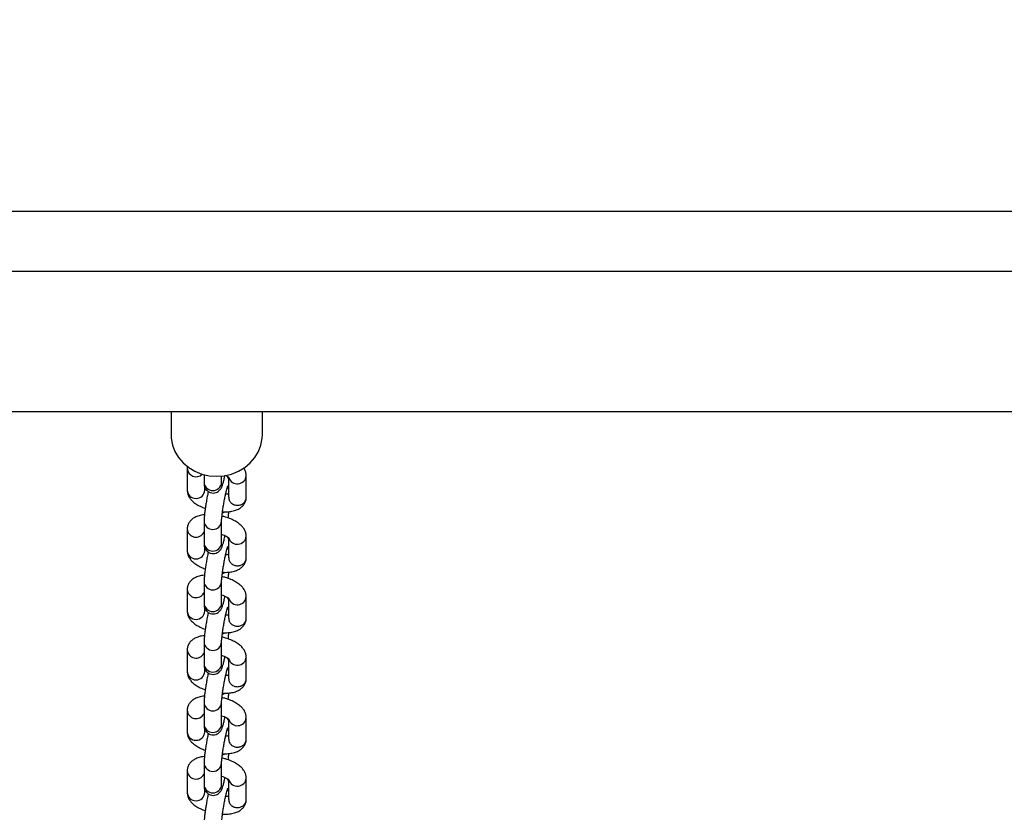
# Model space of a CAD drawing. Units: millimetres. Extents: x -5479 to 4128, y -3921 to 4773.
# Drawn here: x -126 to 154, y 1262 to 1488 of the extents above; entities that cross this region are included whole.
import ezdxf

# ---------------------------------------------------------------- set-up
doc = ezdxf.new("R2010")
doc.units = ezdxf.units.MM
doc.layers.add('WYMIARY', color=7, linetype='Continuous')
doc.styles.add('SLDTEXTSTYLE0', font='TXT', dxfattribs={"width": 0.75})
doc.dimstyles.new('SLDDIMSTYLE0', dxfattribs={"dimtxt": 264.583333, "dimasz": 3.302, "dimexe": 0, "dimexo": 0.0625, "dimgap": 66.145833, "dimtad": 1, "dimdec": 0, "dimrnd": 1e-09, "dimzin": 12, "dimdsep": 46, "dimtxsty": 'SLDTEXTSTYLE0', "dimsah": 1, "dimcen": 0.09, "dimadec": 0, "dimazin": 3, "dimtfac": 1, "dimtdec": 0, "dimtofl": 0, "dimtmove": 0, "dimatfit": 3, "dimfxl": 0, "dimfrac": 2, "dimtolj": 1, "dimtzin": 12, "dimarcsym": 0})

# ---------------------------------------------------------------- blocks, each defined once
blk = doc.blocks.new('_D')
at = {"layer": 'WYMIARY', "color": 7}
for p, q in [((-5478.85, 1267.49), (-5478.85, 4428.48)), ((-5478.85, 4427.48), (3314.88, 4427.48)), ((3314.88, 2364.24), (3314.88, 4428.48))]:
    blk.add_line(p, q, dxfattribs=at)
for points in [[(-5478.85, 4427.48), (-5475.54, 4426.97), (-5475.54, 4427.98)], [(3314.88, 4427.48), (3311.57, 4427.98), (3311.57, 4426.97)]]:
    blk.add_solid(points, dxfattribs=at)
at = {"layer": 'WYMIARY', "color": 7, "insert": (-1342.62, 4768.54), "char_height": 264.583, "attachment_point": 1, "style": 'SLDTEXTSTYLE0'}
blk.add_mtext('8794', dxfattribs=at)

msp = doc.modelspace()

# ---------------------------------------------------------------- linework, layer by layer
at = {"color": 7, "linetype": 'Continuous', "lineweight": 25}
for p, q in [((-475.12, 1416.49), (954.88, 1416.49)), ((-475.12, 1376.49), (954.88, 1376.49)), ((-83.12, 1376.49), (-83.12, 1369.86)), ((-57.12, 1369.86), (-57.12, 1376.49)), ((-78.52, 1360.26), (-78.52, 1354.11)), ((-73.73, 1358.54), (-73.73, 1356.34)), ((-68.73, 1356.34), (-68.73, 1358.15)), ((-66.73, 1357.77), (-66.73, 1352.08)), ((-61.73, 1352.08), (-61.73, 1358.24)), ((-73.52, 1354.11), (-73.52, 1354.97)), ((-68.73, 1356.27), (-68.73, 1356.34)), ((-78.52, 1343.03), (-78.52, 1336.88)), ((-73.73, 1345.26), (-73.73, 1339.11)), ((-68.73, 1339.11), (-68.73, 1345.26)), ((-66.73, 1340.54), (-66.73, 1334.85)), ((-61.73, 1334.85), (-61.73, 1341.01)), ((-73.52, 1336.88), (-73.52, 1337.74)), ((-68.73, 1339.04), (-68.73, 1339.11)), ((-73.73, 1328.03), (-73.73, 1321.88)), ((-68.73, 1321.88), (-68.73, 1328.03)), ((-78.52, 1325.8), (-78.52, 1319.65)), ((-61.73, 1317.62), (-61.73, 1323.78)), ((-68.73, 1321.81), (-68.73, 1321.88)), ((-66.73, 1323.31), (-66.73, 1317.62)), ((-73.52, 1319.65), (-73.52, 1320.51)), ((-73.73, 1310.8), (-73.73, 1304.65)), ((-68.73, 1304.65), (-68.73, 1310.8)), ((-78.52, 1308.57), (-78.52, 1302.42)), ((-61.73, 1300.4), (-61.73, 1306.55)), ((-68.73, 1304.58), (-68.73, 1304.65)), ((-66.73, 1306.08), (-66.73, 1300.4)), ((-73.52, 1302.42), (-73.52, 1303.28)), ((-73.73, 1293.57), (-73.73, 1287.42)), ((-68.73, 1287.42), (-68.73, 1293.57)), ((-78.52, 1291.34), (-78.52, 1285.19)), ((-68.73, 1287.35), (-68.73, 1287.42)), ((-66.73, 1288.85), (-66.73, 1283.17)), ((-61.73, 1283.17), (-61.73, 1289.32)), ((-73.52, 1285.19), (-73.52, 1286.05)), ((-73.73, 1276.34), (-73.73, 1270.19)), ((-68.73, 1270.19), (-68.73, 1276.34)), ((-78.52, 1274.11), (-78.52, 1267.96)), ((-68.73, 1270.12), (-68.73, 1270.19)), ((-66.73, 1271.62), (-66.73, 1265.94)), ((-61.73, 1265.94), (-61.73, 1272.09)), ((-73.52, 1267.96), (-73.52, 1268.82))]:
    msp.add_line(p, q, dxfattribs=at)
at = {"color": 7, "linetype": 'Continuous', "lineweight": 25, "flags": 128}
for points in [[(-83.12, 1369.86), (-83.08, 1368.89), (-82.73, 1366.97), (-82.03, 1365.13), (-81.01, 1363.42), (-79.69, 1361.88), (-78.11, 1360.56), (-76.31, 1359.5), (-74.35, 1358.72), (-72.26, 1358.24), (-70.12, 1358.08)], [(-70.12, 1358.08), (-67.98, 1358.24), (-65.9, 1358.72), (-63.94, 1359.5), (-62.14, 1360.56), (-60.56, 1361.88), (-59.24, 1363.42), (-58.22, 1365.13), (-57.52, 1366.97), (-57.17, 1368.89), (-57.12, 1369.86)], [(-67.21, 1354.44), (-66.92, 1354.77), (-66.73, 1355.09)], [(-68.51, 1347.63), (-68.5, 1347.63), (-67.7, 1347.92)], [(-67.21, 1337.21), (-66.92, 1337.54), (-66.73, 1337.86)], [(-68.51, 1330.4), (-68.5, 1330.4), (-67.7, 1330.69)], [(-67.21, 1319.98), (-66.92, 1320.31), (-66.73, 1320.63)], [(-68.51, 1313.17), (-68.5, 1313.17), (-67.7, 1313.46)], [(-67.21, 1302.75), (-66.92, 1303.08), (-66.73, 1303.4)], [(-68.51, 1295.94), (-68.5, 1295.94), (-67.7, 1296.23)], [(-67.21, 1285.52), (-66.92, 1285.85), (-66.73, 1286.17)], [(-68.51, 1278.71), (-68.5, 1278.71), (-67.7, 1279)], [(-67.21, 1268.29), (-66.92, 1268.62), (-66.73, 1268.94)]]:
    msp.add_lwpolyline(points, dxfattribs=at)
at = {"color": 7, "linetype": 'Continuous', "lineweight": 25}
for centre, radius, start, end in [((-76.01, 1360.44), 2.51, 183.107, 315.5031), ((-64.24, 1358.44), 2.52, 196.9102, 355.4203), ((-71.23, 1356.5), 2.51, 183.6846, 356.3154), ((-76.02, 1354.27), 2.51, 183.6846, 356.3154), ((-76, 1343.25), 2.53, 183.9128, 333.3342), ((-71.23, 1345.42), 2.5, 183.273, 356.1546), ((-64.24, 1341.21), 2.52, 196.9102, 355.4203), ((-71.23, 1339.27), 2.51, 183.6846, 356.3154), ((-76.02, 1337.04), 2.51, 183.6846, 356.3154), ((-71.23, 1328.19), 2.5, 183.273, 356.1546), ((-76, 1326.02), 2.53, 183.9128, 333.3342), ((-64.24, 1323.98), 2.52, 196.9102, 355.4203), ((-71.23, 1322.04), 2.51, 183.6846, 356.3154), ((-76.02, 1319.81), 2.51, 183.6846, 356.3154), ((-71.23, 1310.96), 2.5, 183.273, 356.1546), ((-76, 1308.79), 2.53, 183.9128, 333.3342), ((-64.24, 1306.75), 2.52, 196.9102, 355.4203), ((-71.23, 1304.81), 2.51, 183.6846, 356.3154), ((-76.02, 1302.58), 2.51, 183.6846, 356.3154), ((-71.23, 1293.73), 2.5, 183.273, 356.1546), ((-76, 1291.56), 2.53, 183.9128, 333.3342), ((-71.23, 1287.58), 2.51, 183.6846, 356.3154), ((-64.24, 1289.52), 2.52, 196.9102, 355.4203), ((-76.02, 1285.35), 2.51, 183.6846, 356.3154), ((-71.23, 1276.5), 2.5, 183.273, 356.1546), ((-76, 1274.33), 2.53, 183.9128, 333.3342), ((-71.23, 1270.35), 2.51, 183.6846, 356.3154), ((-64.24, 1272.29), 2.52, 196.9102, 355.4203), ((-76.02, 1268.12), 2.51, 183.6846, 356.3154)]:
    msp.add_arc(centre, radius, start, end, dxfattribs=at)
for points, knots in [([(-78.44, 1360.81), (-78.48, 1360.68), (-78.52, 1360.49), (-78.52, 1360.31), (-78.52, 1360.26)], [0, 0, 0, 0, 0.758286, 1, 1, 1, 1]), ([(-61.73, 1358.24), (-61.76, 1358.56), (-61.81, 1359.22), (-62.11, 1359.95), (-62.37, 1360.3), (-62.45, 1360.4)], [0, 0, 0, 0, 0.413241, 0.830361, 1, 1, 1, 1]), ([(-73.73, 1356.34), (-73.73, 1356.19), (-73.73, 1355.9), (-73.68, 1355.45), (-73.52, 1354.89), (-73.2, 1354.32), (-72.69, 1353.78), (-71.96, 1353.39), (-71.13, 1353.25), (-70.35, 1353.38), (-69.73, 1353.69), (-69.27, 1354.08), (-68.96, 1354.48), (-68.74, 1354.87), (-68.55, 1355.32), (-68.35, 1355.92), (-68.1, 1356.85), (-67.89, 1357.71), (-67.78, 1358.28), (-67.75, 1358.39)], [0, 0, 0, 0, 0.056726, 0.113623, 0.16085, 0.208164, 0.262357, 0.321649, 0.382881, 0.440493, 0.489231, 0.532964, 0.574159, 0.617379, 0.672595, 0.764083, 0.866393, 0.97443, 1, 1, 1, 1]), ([(-67.75, 1358.39), (-67.57, 1358.3), (-67.15, 1358.1), (-66.77, 1357.83), (-66.57, 1357.63), (-66.59, 1357.65), (-66.6, 1357.66)], [0, 0, 0, 0, 0.258885, 0.57813, 0.872411, 1, 1, 1, 1]), ([(-66.73, 1357.37), (-66.74, 1357.4), (-66.79, 1357.6), (-66.91, 1357.85), (-67.07, 1358.02), (-67.09, 1358.03)], [0, 0, 0, 0, 0.133672, 0.940302, 1, 1, 1, 1]), ([(-73.16, 1354.32), (-73.28, 1354.4), (-73.45, 1354.5), (-73.5, 1354.56), (-73.52, 1354.58)], [0, 0, 0, 0, 0.7090652, 1, 1, 1, 1]), ([(-68.73, 1345.26), (-68.73, 1345.33), (-68.73, 1345.5), (-68.7, 1346.03), (-68.62, 1346.84), (-68.48, 1347.91), (-68.3, 1349.14), (-68.09, 1350.45), (-67.85, 1351.76), (-67.6, 1352.97), (-67.36, 1354.02), (-67.16, 1354.78), (-67.05, 1355.18), (-66.98, 1355.34), (-66.99, 1355.31), (-67, 1355.31)], [0, 0, 0, 0, 0.048828, 0.12356, 0.208639, 0.300246, 0.394812, 0.490632, 0.586856, 0.682822, 0.777809, 0.870573, 0.943225, 0.997509, 1, 1, 1, 1]), ([(-78.52, 1354.11), (-78.49, 1353.78), (-78.44, 1353.13), (-78.04, 1352.22), (-77.45, 1351.38), (-76.61, 1350.59), (-75.5, 1349.85), (-74.39, 1349.28), (-73.63, 1349.02), (-73.38, 1348.94)], [0, 0, 0, 0, 0.128331, 0.257866, 0.395371, 0.550682, 0.72774, 0.911155, 1, 1, 1, 1]), ([(-72.54, 1353.75), (-72.59, 1353.5), (-72.73, 1352.82), (-72.96, 1351.61), (-73.2, 1350.2), (-73.4, 1348.82), (-73.57, 1347.55), (-73.68, 1346.43), (-73.73, 1345.71), (-73.73, 1345.35), (-73.73, 1345.26)], [0, 0, 0, 0, 0.085497, 0.228706, 0.371205, 0.513793, 0.657062, 0.802238, 0.952446, 1, 1, 1, 1]), ([(-68.47, 1347.96), (-68.31, 1347.95), (-67.63, 1347.9), (-66.47, 1347.99), (-65.1, 1348.24), (-63.95, 1348.68), (-63.03, 1349.29), (-62.33, 1350.05), (-61.87, 1350.95), (-61.73, 1351.66), (-61.73, 1352.04), (-61.73, 1352.08)], [0, 0, 0, 0, 0.04649, 0.202404, 0.36552, 0.514372, 0.641788, 0.758861, 0.871982, 0.984738, 1, 1, 1, 1]), ([(-66.73, 1353.04), (-66.87, 1353.01), (-67.1, 1352.96), (-67.46, 1352.95), (-67.6, 1352.95)], [0, 0, 0, 0, 0.592334, 1, 1, 1, 1]), ([(-66.68, 1352.09), (-66.69, 1351.93), (-66.71, 1351.47), (-66.33, 1350.77), (-65.63, 1350.13), (-64.7, 1349.79), (-63.7, 1349.79), (-62.78, 1350.15), (-62.09, 1350.8), (-61.73, 1351.5), (-61.77, 1351.94), (-61.78, 1352.08)], [0, 0, 0, 0, 0.06575, 0.19075, 0.31575, 0.44075, 0.56575, 0.69075, 0.81575, 0.94075, 1, 1, 1, 1]), ([(-73.61, 1347.12), (-73.65, 1347.11), (-74.21, 1347.09), (-75.14, 1346.87), (-76.3, 1346.44), (-77.22, 1345.83), (-77.92, 1345.07), (-78.38, 1344.17), (-78.52, 1343.45), (-78.52, 1343.08), (-78.52, 1343.03)], [0, 0, 0, 0, 0.01668, 0.217778, 0.401291, 0.558376, 0.702711, 0.842173, 0.981184, 1, 1, 1, 1]), ([(-61.73, 1341.01), (-61.75, 1341.34), (-61.81, 1341.99), (-62.21, 1342.9), (-62.8, 1343.73), (-63.64, 1344.53), (-64.74, 1345.27), (-66.09, 1345.93), (-67.41, 1346.42), (-68.28, 1346.63), (-68.62, 1346.71)], [0, 0, 0, 0, 0.106503, 0.214006, 0.328123, 0.457017, 0.60396, 0.756178, 0.90408, 1, 1, 1, 1]), ([(-66.87, 1346.18), (-66.86, 1346.21), (-66.79, 1346.7), (-66.71, 1347.34), (-66.66, 1347.85), (-66.64, 1348)], [0, 0, 0, 0, 0.045193, 0.713633, 1, 1, 1, 1]), ([(-74, 1341.95), (-74, 1341.95), (-74, 1341.96), (-73.82, 1342.01), (-73.73, 1342.04)], [0, 0, 0, 0, 0.4982504, 1, 1, 1, 1]), ([(-73.73, 1339.11), (-73.73, 1338.96), (-73.73, 1338.67), (-73.68, 1338.22), (-73.52, 1337.66), (-73.2, 1337.09), (-72.69, 1336.55), (-71.96, 1336.16), (-71.13, 1336.02), (-70.35, 1336.16), (-69.73, 1336.46), (-69.27, 1336.85), (-68.96, 1337.25), (-68.74, 1337.64), (-68.55, 1338.09), (-68.35, 1338.69), (-68.1, 1339.62), (-67.89, 1340.48), (-67.78, 1341.05), (-67.75, 1341.16)], [0, 0, 0, 0, 0.056726, 0.113623, 0.16085, 0.208164, 0.262357, 0.321649, 0.382881, 0.440493, 0.489231, 0.532964, 0.574159, 0.617379, 0.672595, 0.764083, 0.866393, 0.97443, 1, 1, 1, 1]), ([(-68.73, 1341.55), (-68.48, 1341.46), (-67.9, 1341.26), (-67.23, 1340.91), (-66.76, 1340.6), (-66.58, 1340.4), (-66.59, 1340.42), (-66.6, 1340.43)], [0, 0, 0, 0, 0.206128, 0.475851, 0.701635, 0.909764, 1, 1, 1, 1]), ([(-66.73, 1340.14), (-66.74, 1340.17), (-66.79, 1340.37), (-66.91, 1340.62), (-67.07, 1340.79), (-67.09, 1340.8)], [0, 0, 0, 0, 0.133672, 0.940302, 1, 1, 1, 1]), ([(-68.73, 1328.03), (-68.73, 1328.1), (-68.73, 1328.27), (-68.7, 1328.8), (-68.62, 1329.61), (-68.48, 1330.68), (-68.3, 1331.91), (-68.09, 1333.22), (-67.85, 1334.53), (-67.6, 1335.74), (-67.36, 1336.79), (-67.16, 1337.55), (-67.05, 1337.95), (-66.98, 1338.11), (-66.99, 1338.08), (-67, 1338.08)], [0, 0, 0, 0, 0.048828, 0.12356, 0.208639, 0.300246, 0.394812, 0.490632, 0.586856, 0.682822, 0.777809, 0.870573, 0.943225, 0.997509, 1, 1, 1, 1]), ([(-78.52, 1336.88), (-78.49, 1336.55), (-78.44, 1335.9), (-78.04, 1334.99), (-77.45, 1334.15), (-76.61, 1333.36), (-75.5, 1332.62), (-74.39, 1332.05), (-73.63, 1331.79), (-73.38, 1331.71)], [0, 0, 0, 0, 0.128331, 0.257866, 0.395371, 0.550682, 0.72774, 0.911155, 1, 1, 1, 1]), ([(-72.54, 1336.52), (-72.59, 1336.27), (-72.73, 1335.59), (-72.96, 1334.38), (-73.2, 1332.97), (-73.4, 1331.59), (-73.57, 1330.32), (-73.68, 1329.2), (-73.73, 1328.48), (-73.73, 1328.12), (-73.73, 1328.03)], [0, 0, 0, 0, 0.085497, 0.228706, 0.371205, 0.513793, 0.657062, 0.802238, 0.952446, 1, 1, 1, 1]), ([(-73.16, 1337.09), (-73.28, 1337.17), (-73.45, 1337.27), (-73.5, 1337.33), (-73.52, 1337.35)], [0, 0, 0, 0, 0.7090652, 1, 1, 1, 1]), ([(-68.47, 1330.74), (-68.31, 1330.72), (-67.63, 1330.68), (-66.47, 1330.76), (-65.1, 1331.01), (-63.95, 1331.45), (-63.03, 1332.06), (-62.33, 1332.82), (-61.87, 1333.72), (-61.73, 1334.43), (-61.73, 1334.81), (-61.73, 1334.85)], [0, 0, 0, 0, 0.04649, 0.202404, 0.36552, 0.514372, 0.641788, 0.758861, 0.871982, 0.984738, 1, 1, 1, 1]), ([(-66.73, 1335.81), (-66.87, 1335.78), (-67.1, 1335.73), (-67.46, 1335.72), (-67.6, 1335.72)], [0, 0, 0, 0, 0.592334, 1, 1, 1, 1]), ([(-66.68, 1334.86), (-66.69, 1334.7), (-66.71, 1334.24), (-66.33, 1333.54), (-65.63, 1332.9), (-64.7, 1332.56), (-63.7, 1332.57), (-62.78, 1332.92), (-62.09, 1333.57), (-61.73, 1334.27), (-61.77, 1334.71), (-61.78, 1334.85)], [0, 0, 0, 0, 0.06575, 0.19075, 0.31575, 0.44075, 0.56575, 0.69075, 0.81575, 0.94075, 1, 1, 1, 1]), ([(-73.61, 1329.89), (-73.65, 1329.88), (-74.21, 1329.86), (-75.14, 1329.64), (-76.3, 1329.21), (-77.22, 1328.6), (-77.92, 1327.84), (-78.38, 1326.94), (-78.52, 1326.22), (-78.52, 1325.85), (-78.52, 1325.8)], [0, 0, 0, 0, 0.01668, 0.217778, 0.401291, 0.558376, 0.702711, 0.842173, 0.981184, 1, 1, 1, 1]), ([(-61.73, 1323.78), (-61.75, 1324.11), (-61.81, 1324.76), (-62.21, 1325.67), (-62.8, 1326.5), (-63.64, 1327.3), (-64.74, 1328.04), (-66.09, 1328.7), (-67.41, 1329.19), (-68.28, 1329.4), (-68.62, 1329.48)], [0, 0, 0, 0, 0.106503, 0.214006, 0.328123, 0.457017, 0.60396, 0.756178, 0.90408, 1, 1, 1, 1]), ([(-66.87, 1328.95), (-66.86, 1328.98), (-66.79, 1329.47), (-66.71, 1330.11), (-66.66, 1330.62), (-66.64, 1330.77)], [0, 0, 0, 0, 0.045193, 0.713633, 1, 1, 1, 1]), ([(-74, 1324.72), (-74, 1324.72), (-74, 1324.73), (-73.82, 1324.78), (-73.73, 1324.81)], [0, 0, 0, 0, 0.4982504, 1, 1, 1, 1]), ([(-73.73, 1321.88), (-73.73, 1321.73), (-73.73, 1321.44), (-73.68, 1320.99), (-73.52, 1320.43), (-73.2, 1319.86), (-72.69, 1319.32), (-71.96, 1318.93), (-71.13, 1318.79), (-70.35, 1318.93), (-69.73, 1319.23), (-69.27, 1319.62), (-68.96, 1320.02), (-68.74, 1320.41), (-68.55, 1320.86), (-68.35, 1321.46), (-68.1, 1322.39), (-67.89, 1323.25), (-67.78, 1323.82), (-67.75, 1323.93)], [0, 0, 0, 0, 0.056726, 0.113623, 0.16085, 0.208164, 0.262357, 0.321649, 0.382881, 0.440493, 0.489231, 0.532964, 0.574159, 0.617379, 0.672595, 0.764083, 0.866393, 0.97443, 1, 1, 1, 1]), ([(-68.73, 1324.32), (-68.48, 1324.23), (-67.9, 1324.03), (-67.23, 1323.68), (-66.76, 1323.37), (-66.58, 1323.17), (-66.59, 1323.19), (-66.6, 1323.2)], [0, 0, 0, 0, 0.206128, 0.475851, 0.701635, 0.909764, 1, 1, 1, 1]), ([(-66.73, 1322.92), (-66.74, 1322.94), (-66.79, 1323.14), (-66.91, 1323.39), (-67.07, 1323.56), (-67.09, 1323.57)], [0, 0, 0, 0, 0.133672, 0.940302, 1, 1, 1, 1]), ([(-68.73, 1310.8), (-68.73, 1310.87), (-68.73, 1311.04), (-68.7, 1311.57), (-68.62, 1312.38), (-68.48, 1313.45), (-68.3, 1314.68), (-68.09, 1315.99), (-67.85, 1317.3), (-67.6, 1318.51), (-67.36, 1319.56), (-67.16, 1320.32), (-67.05, 1320.72), (-66.98, 1320.88), (-66.99, 1320.85), (-67, 1320.85)], [0, 0, 0, 0, 0.048828, 0.12356, 0.208639, 0.300246, 0.394812, 0.490632, 0.586856, 0.682822, 0.777809, 0.870573, 0.943225, 0.997509, 1, 1, 1, 1]), ([(-78.52, 1319.65), (-78.49, 1319.32), (-78.44, 1318.67), (-78.04, 1317.76), (-77.45, 1316.92), (-76.61, 1316.13), (-75.5, 1315.39), (-74.39, 1314.82), (-73.63, 1314.56), (-73.38, 1314.48)], [0, 0, 0, 0, 0.128331, 0.257866, 0.395371, 0.550682, 0.72774, 0.911155, 1, 1, 1, 1]), ([(-72.54, 1319.29), (-72.59, 1319.04), (-72.73, 1318.36), (-72.96, 1317.15), (-73.2, 1315.74), (-73.4, 1314.36), (-73.57, 1313.09), (-73.68, 1311.97), (-73.73, 1311.25), (-73.73, 1310.89), (-73.73, 1310.8)], [0, 0, 0, 0, 0.085497, 0.228706, 0.371205, 0.513793, 0.657062, 0.802238, 0.952446, 1, 1, 1, 1]), ([(-73.16, 1319.86), (-73.28, 1319.94), (-73.45, 1320.04), (-73.5, 1320.1), (-73.52, 1320.12)], [0, 0, 0, 0, 0.7090652, 1, 1, 1, 1]), ([(-66.73, 1318.58), (-66.87, 1318.55), (-67.1, 1318.5), (-67.46, 1318.49), (-67.6, 1318.49)], [0, 0, 0, 0, 0.592334, 1, 1, 1, 1]), ([(-68.47, 1313.51), (-68.31, 1313.49), (-67.63, 1313.45), (-66.47, 1313.53), (-65.1, 1313.78), (-63.95, 1314.22), (-63.03, 1314.83), (-62.33, 1315.59), (-61.87, 1316.49), (-61.73, 1317.2), (-61.73, 1317.58), (-61.73, 1317.62)], [0, 0, 0, 0, 0.0464901, 0.2024042, 0.3655205, 0.5143719, 0.6417878, 0.758861, 0.8719822, 0.9847376, 1, 1, 1, 1]), ([(-66.68, 1317.63), (-66.69, 1317.47), (-66.71, 1317.01), (-66.33, 1316.31), (-65.63, 1315.67), (-64.7, 1315.33), (-63.7, 1315.34), (-62.78, 1315.69), (-62.09, 1316.34), (-61.73, 1317.04), (-61.77, 1317.48), (-61.78, 1317.62)], [0, 0, 0, 0, 0.06575, 0.19075, 0.31575, 0.44075, 0.56575, 0.69075, 0.81575, 0.94075, 1, 1, 1, 1]), ([(-73.61, 1312.66), (-73.65, 1312.65), (-74.21, 1312.63), (-75.14, 1312.41), (-76.3, 1311.98), (-77.22, 1311.37), (-77.92, 1310.61), (-78.38, 1309.71), (-78.52, 1309), (-78.52, 1308.62), (-78.52, 1308.57)], [0, 0, 0, 0, 0.01668, 0.217778, 0.401291, 0.558376, 0.702711, 0.842173, 0.981184, 1, 1, 1, 1]), ([(-61.73, 1306.55), (-61.75, 1306.88), (-61.81, 1307.53), (-62.21, 1308.44), (-62.8, 1309.28), (-63.64, 1310.07), (-64.74, 1310.81), (-66.09, 1311.47), (-67.41, 1311.96), (-68.28, 1312.17), (-68.62, 1312.25)], [0, 0, 0, 0, 0.106503, 0.214006, 0.328123, 0.457017, 0.60396, 0.756178, 0.90408, 1, 1, 1, 1]), ([(-66.87, 1311.72), (-66.86, 1311.75), (-66.79, 1312.24), (-66.71, 1312.88), (-66.66, 1313.39), (-66.64, 1313.54)], [0, 0, 0, 0, 0.045193, 0.713633, 1, 1, 1, 1]), ([(-74, 1307.49), (-74, 1307.49), (-74, 1307.5), (-73.82, 1307.55), (-73.73, 1307.58)], [0, 0, 0, 0, 0.4982504, 1, 1, 1, 1]), ([(-73.73, 1304.65), (-73.73, 1304.5), (-73.73, 1304.21), (-73.68, 1303.76), (-73.52, 1303.2), (-73.2, 1302.63), (-72.69, 1302.09), (-71.96, 1301.7), (-71.13, 1301.56), (-70.35, 1301.7), (-69.73, 1302), (-69.27, 1302.39), (-68.96, 1302.79), (-68.74, 1303.18), (-68.55, 1303.63), (-68.35, 1304.23), (-68.1, 1305.16), (-67.89, 1306.02), (-67.78, 1306.59), (-67.75, 1306.7)], [0, 0, 0, 0, 0.056726, 0.113623, 0.16085, 0.208164, 0.262357, 0.321649, 0.382881, 0.440493, 0.489231, 0.532964, 0.574159, 0.617379, 0.672595, 0.764083, 0.866393, 0.97443, 1, 1, 1, 1]), ([(-68.73, 1307.09), (-68.48, 1307), (-67.9, 1306.8), (-67.23, 1306.45), (-66.76, 1306.14), (-66.58, 1305.94), (-66.59, 1305.96), (-66.6, 1305.97)], [0, 0, 0, 0, 0.206128, 0.475851, 0.701635, 0.909764, 1, 1, 1, 1]), ([(-66.73, 1305.69), (-66.74, 1305.71), (-66.79, 1305.91), (-66.91, 1306.16), (-67.07, 1306.33), (-67.09, 1306.34)], [0, 0, 0, 0, 0.133672, 0.940302, 1, 1, 1, 1]), ([(-78.52, 1302.42), (-78.49, 1302.09), (-78.44, 1301.44), (-78.04, 1300.53), (-77.45, 1299.69), (-76.61, 1298.9), (-75.5, 1298.16), (-74.39, 1297.59), (-73.63, 1297.33), (-73.38, 1297.25)], [0, 0, 0, 0, 0.128331, 0.257866, 0.395371, 0.550682, 0.72774, 0.911155, 1, 1, 1, 1]), ([(-72.54, 1302.06), (-72.59, 1301.81), (-72.73, 1301.13), (-72.96, 1299.92), (-73.2, 1298.51), (-73.4, 1297.13), (-73.57, 1295.86), (-73.68, 1294.74), (-73.73, 1294.02), (-73.73, 1293.66), (-73.73, 1293.57)], [0, 0, 0, 0, 0.085497, 0.228706, 0.371205, 0.513793, 0.657062, 0.802238, 0.952446, 1, 1, 1, 1]), ([(-73.16, 1302.63), (-73.28, 1302.71), (-73.45, 1302.81), (-73.5, 1302.87), (-73.52, 1302.89)], [0, 0, 0, 0, 0.7090652, 1, 1, 1, 1]), ([(-68.73, 1293.57), (-68.73, 1293.64), (-68.73, 1293.81), (-68.7, 1294.34), (-68.62, 1295.15), (-68.48, 1296.22), (-68.3, 1297.45), (-68.09, 1298.76), (-67.85, 1300.07), (-67.6, 1301.28), (-67.36, 1302.33), (-67.16, 1303.09), (-67.05, 1303.49), (-66.98, 1303.65), (-66.99, 1303.62), (-67, 1303.62)], [0, 0, 0, 0, 0.048828, 0.12356, 0.208639, 0.300246, 0.394812, 0.490632, 0.586856, 0.682822, 0.777809, 0.870573, 0.943225, 0.997509, 1, 1, 1, 1]), ([(-66.73, 1301.35), (-66.87, 1301.32), (-67.1, 1301.27), (-67.46, 1301.26), (-67.6, 1301.26)], [0, 0, 0, 0, 0.592334, 1, 1, 1, 1]), ([(-68.47, 1296.28), (-68.31, 1296.26), (-67.63, 1296.22), (-66.47, 1296.3), (-65.1, 1296.55), (-63.95, 1296.99), (-63.03, 1297.6), (-62.33, 1298.36), (-61.87, 1299.26), (-61.73, 1299.97), (-61.73, 1300.35), (-61.73, 1300.4)], [0, 0, 0, 0, 0.04649, 0.202404, 0.36552, 0.514372, 0.641788, 0.758861, 0.871982, 0.984738, 1, 1, 1, 1]), ([(-66.68, 1300.4), (-66.69, 1300.24), (-66.71, 1299.78), (-66.33, 1299.08), (-65.63, 1298.44), (-64.7, 1298.1), (-63.7, 1298.11), (-62.78, 1298.46), (-62.09, 1299.12), (-61.73, 1299.81), (-61.77, 1300.25), (-61.78, 1300.39)], [0, 0, 0, 0, 0.06575, 0.19075, 0.31575, 0.44075, 0.56575, 0.69075, 0.81575, 0.94075, 1, 1, 1, 1]), ([(-73.61, 1295.43), (-73.65, 1295.42), (-74.21, 1295.4), (-75.14, 1295.18), (-76.3, 1294.75), (-77.22, 1294.14), (-77.92, 1293.38), (-78.38, 1292.48), (-78.52, 1291.77), (-78.52, 1291.39), (-78.52, 1291.34)], [0, 0, 0, 0, 0.01668, 0.217778, 0.401291, 0.558376, 0.702711, 0.842173, 0.981184, 1, 1, 1, 1]), ([(-66.87, 1294.49), (-66.86, 1294.53), (-66.79, 1295.01), (-66.71, 1295.65), (-66.66, 1296.16), (-66.64, 1296.31)], [0, 0, 0, 0, 0.045193, 0.713633, 1, 1, 1, 1]), ([(-61.73, 1289.32), (-61.75, 1289.65), (-61.81, 1290.3), (-62.21, 1291.21), (-62.8, 1292.05), (-63.64, 1292.84), (-64.74, 1293.58), (-66.09, 1294.24), (-67.41, 1294.73), (-68.28, 1294.94), (-68.62, 1295.02)], [0, 0, 0, 0, 0.106503, 0.214006, 0.328123, 0.457017, 0.60396, 0.756178, 0.90408, 1, 1, 1, 1]), ([(-74, 1290.26), (-74, 1290.26), (-74, 1290.27), (-73.82, 1290.32), (-73.73, 1290.35)], [0, 0, 0, 0, 0.49825, 1, 1, 1, 1]), ([(-68.73, 1289.86), (-68.48, 1289.77), (-67.9, 1289.57), (-67.23, 1289.22), (-66.76, 1288.91), (-66.58, 1288.71), (-66.59, 1288.73), (-66.6, 1288.74)], [0, 0, 0, 0, 0.206128, 0.475851, 0.701635, 0.909764, 1, 1, 1, 1]), ([(-73.73, 1287.42), (-73.73, 1287.27), (-73.73, 1286.98), (-73.68, 1286.53), (-73.52, 1285.97), (-73.2, 1285.4), (-72.69, 1284.86), (-71.96, 1284.47), (-71.13, 1284.33), (-70.35, 1284.47), (-69.73, 1284.77), (-69.27, 1285.16), (-68.96, 1285.56), (-68.74, 1285.95), (-68.55, 1286.4), (-68.35, 1287), (-68.1, 1287.93), (-67.89, 1288.79), (-67.78, 1289.36), (-67.75, 1289.47)], [0, 0, 0, 0, 0.0567257, 0.1136231, 0.1608496, 0.2081635, 0.2623569, 0.3216485, 0.3828811, 0.4404935, 0.4892306, 0.532964, 0.5741588, 0.6173786, 0.6725954, 0.7640827, 0.8663932, 0.9744298, 1, 1, 1, 1]), ([(-66.73, 1288.46), (-66.74, 1288.48), (-66.79, 1288.68), (-66.91, 1288.93), (-67.07, 1289.1), (-67.09, 1289.11)], [0, 0, 0, 0, 0.133672, 0.940302, 1, 1, 1, 1]), ([(-78.52, 1285.19), (-78.49, 1284.86), (-78.44, 1284.21), (-78.04, 1283.3), (-77.45, 1282.47), (-76.61, 1281.67), (-75.5, 1280.93), (-74.39, 1280.36), (-73.63, 1280.1), (-73.38, 1280.02)], [0, 0, 0, 0, 0.128331, 0.257866, 0.395371, 0.550682, 0.72774, 0.911155, 1, 1, 1, 1]), ([(-72.54, 1284.83), (-72.59, 1284.58), (-72.73, 1283.9), (-72.96, 1282.69), (-73.2, 1281.28), (-73.4, 1279.9), (-73.57, 1278.63), (-73.68, 1277.51), (-73.73, 1276.79), (-73.73, 1276.43), (-73.73, 1276.34)], [0, 0, 0, 0, 0.085497, 0.228706, 0.371205, 0.513793, 0.657062, 0.802238, 0.952446, 1, 1, 1, 1]), ([(-73.16, 1285.4), (-73.28, 1285.48), (-73.45, 1285.58), (-73.5, 1285.64), (-73.52, 1285.66)], [0, 0, 0, 0, 0.7090652, 1, 1, 1, 1]), ([(-68.73, 1276.34), (-68.73, 1276.41), (-68.73, 1276.58), (-68.7, 1277.11), (-68.62, 1277.92), (-68.48, 1278.99), (-68.3, 1280.22), (-68.09, 1281.53), (-67.85, 1282.84), (-67.6, 1284.05), (-67.36, 1285.1), (-67.16, 1285.86), (-67.05, 1286.26), (-66.98, 1286.42), (-66.99, 1286.39), (-67, 1286.39)], [0, 0, 0, 0, 0.048828, 0.12356, 0.208639, 0.300246, 0.394812, 0.490632, 0.586856, 0.682822, 0.777809, 0.870573, 0.943225, 0.997509, 1, 1, 1, 1]), ([(-66.73, 1284.12), (-66.87, 1284.09), (-67.1, 1284.04), (-67.46, 1284.04), (-67.6, 1284.03)], [0, 0, 0, 0, 0.592334, 1, 1, 1, 1]), ([(-68.47, 1279.05), (-68.31, 1279.03), (-67.63, 1278.99), (-66.47, 1279.07), (-65.1, 1279.32), (-63.95, 1279.76), (-63.03, 1280.37), (-62.33, 1281.13), (-61.87, 1282.03), (-61.73, 1282.74), (-61.73, 1283.12), (-61.73, 1283.17)], [0, 0, 0, 0, 0.0464901, 0.2024042, 0.3655205, 0.5143719, 0.6417878, 0.758861, 0.8719822, 0.9847376, 1, 1, 1, 1]), ([(-66.68, 1283.17), (-66.69, 1283.01), (-66.71, 1282.55), (-66.33, 1281.85), (-65.63, 1281.21), (-64.7, 1280.87), (-63.7, 1280.88), (-62.78, 1281.23), (-62.09, 1281.89), (-61.73, 1282.58), (-61.77, 1283.02), (-61.78, 1283.16)], [0, 0, 0, 0, 0.06575, 0.19075, 0.31575, 0.44075, 0.56575, 0.69075, 0.81575, 0.94075, 1, 1, 1, 1]), ([(-66.87, 1277.26), (-66.86, 1277.3), (-66.79, 1277.78), (-66.71, 1278.42), (-66.66, 1278.93), (-66.64, 1279.08)], [0, 0, 0, 0, 0.045193, 0.713633, 1, 1, 1, 1]), ([(-73.61, 1278.2), (-73.65, 1278.19), (-74.21, 1278.17), (-75.14, 1277.95), (-76.3, 1277.52), (-77.22, 1276.91), (-77.92, 1276.15), (-78.38, 1275.25), (-78.52, 1274.54), (-78.52, 1274.16), (-78.52, 1274.11)], [0, 0, 0, 0, 0.01668, 0.217778, 0.401291, 0.558376, 0.702711, 0.842173, 0.981184, 1, 1, 1, 1]), ([(-61.73, 1272.09), (-61.75, 1272.42), (-61.81, 1273.07), (-62.21, 1273.98), (-62.8, 1274.82), (-63.64, 1275.61), (-64.74, 1276.35), (-66.09, 1277.01), (-67.41, 1277.5), (-68.28, 1277.71), (-68.62, 1277.79)], [0, 0, 0, 0, 0.106503, 0.214006, 0.328123, 0.457017, 0.60396, 0.756178, 0.90408, 1, 1, 1, 1]), ([(-74, 1273.03), (-74, 1273.03), (-74, 1273.04), (-73.82, 1273.09), (-73.73, 1273.12)], [0, 0, 0, 0, 0.4982504, 1, 1, 1, 1]), ([(-73.73, 1270.19), (-73.73, 1270.04), (-73.73, 1269.75), (-73.68, 1269.3), (-73.52, 1268.75), (-73.2, 1268.17), (-72.69, 1267.63), (-71.96, 1267.24), (-71.13, 1267.1), (-70.35, 1267.24), (-69.73, 1267.54), (-69.27, 1267.93), (-68.96, 1268.33), (-68.74, 1268.72), (-68.55, 1269.17), (-68.35, 1269.77), (-68.1, 1270.7), (-67.89, 1271.56), (-67.78, 1272.13), (-67.75, 1272.24)], [0, 0, 0, 0, 0.056726, 0.113623, 0.16085, 0.208164, 0.262357, 0.321649, 0.382881, 0.440493, 0.489231, 0.532964, 0.574159, 0.617379, 0.672595, 0.764083, 0.866393, 0.97443, 1, 1, 1, 1]), ([(-68.73, 1272.63), (-68.48, 1272.54), (-67.9, 1272.34), (-67.23, 1271.99), (-66.76, 1271.68), (-66.58, 1271.48), (-66.59, 1271.5), (-66.6, 1271.51)], [0, 0, 0, 0, 0.206128, 0.475851, 0.701635, 0.909764, 1, 1, 1, 1]), ([(-66.73, 1271.23), (-66.74, 1271.25), (-66.79, 1271.45), (-66.91, 1271.7), (-67.07, 1271.87), (-67.09, 1271.88)], [0, 0, 0, 0, 0.133672, 0.940302, 1, 1, 1, 1]), ([(-78.52, 1267.96), (-78.49, 1267.63), (-78.44, 1266.98), (-78.04, 1266.07), (-77.45, 1265.24), (-76.61, 1264.44), (-75.5, 1263.7), (-74.39, 1263.13), (-73.63, 1262.87), (-73.38, 1262.79)], [0, 0, 0, 0, 0.128331, 0.257866, 0.395371, 0.550682, 0.72774, 0.911155, 1, 1, 1, 1]), ([(-72.54, 1267.6), (-72.59, 1267.35), (-72.73, 1266.67), (-72.96, 1265.46), (-73.2, 1264.05), (-73.4, 1262.67), (-73.57, 1261.4), (-73.68, 1260.28), (-73.73, 1259.56), (-73.73, 1259.2), (-73.73, 1259.11)], [0, 0, 0, 0, 0.085497, 0.228706, 0.371205, 0.513793, 0.657062, 0.802238, 0.952446, 1, 1, 1, 1]), ([(-73.16, 1268.17), (-73.28, 1268.25), (-73.45, 1268.35), (-73.5, 1268.41), (-73.52, 1268.43)], [0, 0, 0, 0, 0.7090652, 1, 1, 1, 1]), ([(-68.73, 1259.11), (-68.73, 1259.18), (-68.73, 1259.35), (-68.7, 1259.88), (-68.62, 1260.69), (-68.48, 1261.76), (-68.3, 1262.99), (-68.09, 1264.3), (-67.85, 1265.61), (-67.6, 1266.82), (-67.36, 1267.87), (-67.16, 1268.63), (-67.05, 1269.03), (-66.98, 1269.19), (-66.99, 1269.16), (-67, 1269.16)], [0, 0, 0, 0, 0.048828, 0.12356, 0.208639, 0.300246, 0.394812, 0.490632, 0.586856, 0.682822, 0.777809, 0.870573, 0.943225, 0.997509, 1, 1, 1, 1]), ([(-68.47, 1261.82), (-68.31, 1261.8), (-67.63, 1261.76), (-66.47, 1261.84), (-65.1, 1262.09), (-63.95, 1262.53), (-63.03, 1263.14), (-62.33, 1263.9), (-61.87, 1264.8), (-61.73, 1265.51), (-61.73, 1265.89), (-61.73, 1265.94)], [0, 0, 0, 0, 0.04649, 0.202404, 0.36552, 0.514372, 0.641788, 0.758861, 0.871982, 0.984738, 1, 1, 1, 1]), ([(-66.73, 1266.89), (-66.87, 1266.86), (-67.1, 1266.81), (-67.46, 1266.81), (-67.6, 1266.8)], [0, 0, 0, 0, 0.592334, 1, 1, 1, 1]), ([(-66.68, 1265.94), (-66.69, 1265.78), (-66.71, 1265.32), (-66.33, 1264.62), (-65.63, 1263.98), (-64.7, 1263.64), (-63.7, 1263.65), (-62.78, 1264), (-62.09, 1264.66), (-61.73, 1265.35), (-61.77, 1265.79), (-61.78, 1265.93)], [0, 0, 0, 0, 0.06575, 0.19075, 0.31575, 0.44075, 0.56575, 0.69075, 0.81575, 0.94075, 1, 1, 1, 1])]:
    msp.add_open_spline(points, degree=3, knots=knots, dxfattribs=at)
at = {"layer": 'WYMIARY', "color": 7}
msp.add_line((954.88, 1433.49), (-545.12, 1433.49), dxfattribs=at)

# ---------------------------------------------------------------- dimensions: what is measured, and where the dimension line sits
dim = msp.add_linear_dim(base=(3314.88, 4427.48), p1=(-5478.85, 1266.49), p2=(3314.88, 2363.24), dimstyle='SLDDIMSTYLE0', dxfattribs=at)
dim.commit()
dim.dimension.update_dxf_attribs({"geometry": '_D', "text_midpoint": (-951.63, 4427.48), "dimtype": 160})

doc.saveas('drawing.dxf')
